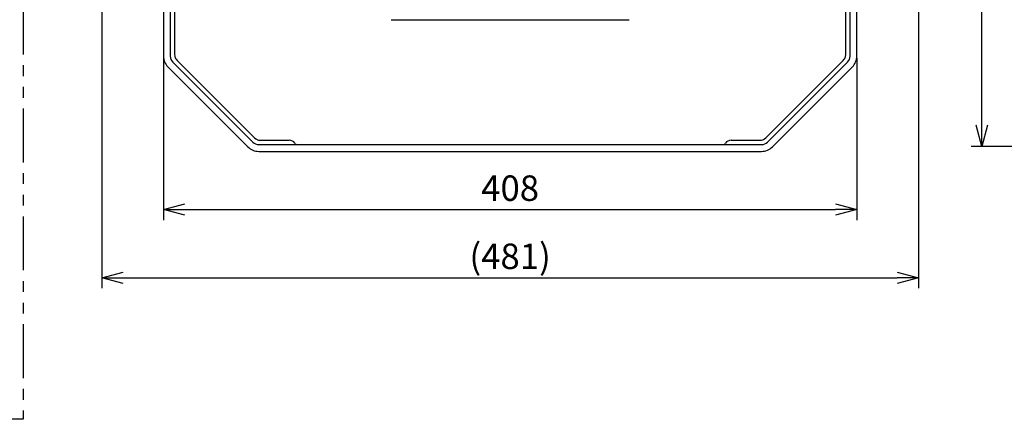
# Model space of a CAD drawing. Units: inches. Extents: x 935 to 1349, y 68 to 348.
# Drawn here: x 1048 to 1164, y 210 to 257 of the extents above; entities that cross this region are included whole.
import ezdxf

# ---------------------------------------------------------------- set-up
doc = ezdxf.new("R2010")
doc.units = ezdxf.units.IN
doc.header["$LTSCALE"] = 0.2
doc.linetypes.add('PHANTOM', pattern=[63.5, 31.75, -6.35, 6.35, -6.35, 6.35, -6.35])
doc.styles.get("Standard").update_dxf_attribs({"font": 'txt.shx', "bigfont": 'bigfont.shx'})
doc.dimstyles.new('1／5', dxfattribs={"dimtxt": 3, "dimasz": 2.5, "dimexe": 1.25, "dimexo": 0.25, "dimtad": 3, "dimlfac": 5, "dimdsep": 46, "dimtxsty": 'Standard', "dimblk": 'OPEN30', "dimcen": 0, "dimclrt": 4, "dimadec": 1, "dimazin": 2, "dimtfac": 1, "dimtmove": 0, "dimatfit": 0, "dimldrblk": 'OPEN30', "dimfxl": 1, "dimarcsym": 0})

# ---------------------------------------------------------------- blocks, each defined once
blk = doc.blocks.new('_Open30')
at = {"color": 0, "linetype": 'ByBlock', "lineweight": -2}
for p, q in [((-1, 0.267949), (0, 0)), ((0, 0), (-1, -0.267949)), ((0, 0), (-1, 0))]:
    blk.add_line(p, q, dxfattribs=at)
blk = doc.blocks.new('*D121')
at = {"color": 0, "lineweight": -2}
for p, q in [((1216.82, 318.61), (1160.33, 318.61)), ((1161.58, 244.51), (1161.58, 316.11)), ((1212.3, 242.01), (1160.33, 242.01))]:
    blk.add_line(p, q, dxfattribs=at)
at = {"layer": 'Defpoints', "color": 0}
for p in [(1161.58, 318.61), (1217.07, 318.61), (1212.55, 242.01)]:
    blk.add_point(p, dxfattribs=at)
at = {"color": 0, "linetype": 'ByBlock', "lineweight": -2, "xscale": 2.5, "yscale": 2.5, "zscale": 2.5}
for p, rotation in [((1161.58, 318.61), 90), ((1161.58, 242.01), 270)]:
    blk.add_blockref('_Open30', p, dxfattribs=dict(at, rotation=rotation))
at = {"color": 4, "insert": (1159.45, 280.58), "char_height": 3, "attachment_point": 5, "rotation": 90}
blk.add_mtext('383', dxfattribs=at)
blk = doc.blocks.new('*D124')
at = {"color": 0, "lineweight": -2}
for p, q in [((1058.03, 274.45), (1058.03, 225.31)), ((1154.14, 274.45), (1154.14, 225.31)), ((1060.53, 226.56), (1151.64, 226.56))]:
    blk.add_line(p, q, dxfattribs=at)
at = {"layer": 'Defpoints', "color": 0}
for p in [(1058.03, 274.7), (1154.14, 274.7), (1154.14, 226.56)]:
    blk.add_point(p, dxfattribs=at)
at = {"color": 0, "linetype": 'ByBlock', "lineweight": -2, "xscale": 2.5, "yscale": 2.5, "zscale": 2.5, "rotation": 180}
blk.add_blockref('_Open30', (1058.03, 226.56), dxfattribs=at)
at = {"color": 0, "linetype": 'ByBlock', "lineweight": -2, "xscale": 2.5, "yscale": 2.5, "zscale": 2.5}
blk.add_blockref('_Open30', (1154.14, 226.56), dxfattribs=at)
at = {"color": 4, "insert": (1106.08, 228.69), "char_height": 3, "attachment_point": 5}
blk.add_mtext('(481)', dxfattribs=at)
blk = doc.blocks.new('*D125')
at = {"color": 0, "lineweight": -2}
for p, q in [((1065.28, 252.39), (1065.28, 233.33)), ((1146.88, 252.39), (1146.88, 233.33)), ((1067.78, 234.58), (1144.38, 234.58))]:
    blk.add_line(p, q, dxfattribs=at)
at = {"layer": 'Defpoints', "color": 0}
for p in [(1065.28, 252.64), (1146.88, 252.64), (1146.88, 234.58)]:
    blk.add_point(p, dxfattribs=at)
at = {"color": 0, "linetype": 'ByBlock', "lineweight": -2, "xscale": 2.5, "yscale": 2.5, "zscale": 2.5, "rotation": 180}
blk.add_blockref('_Open30', (1065.28, 234.58), dxfattribs=at)
at = {"color": 0, "linetype": 'ByBlock', "lineweight": -2, "xscale": 2.5, "yscale": 2.5, "zscale": 2.5}
blk.add_blockref('_Open30', (1146.88, 234.58), dxfattribs=at)
at = {"color": 4, "insert": (1106.08, 236.71), "char_height": 3, "attachment_point": 5}
blk.add_mtext('408', dxfattribs=at)

msp = doc.modelspace()

# ---------------------------------------------------------------- linework, layer by layer
at = {"color": 3}
for p, q in [((1065.2838, 281.8357), (1065.2838, 252.6436)), ((1066.0838, 281.7629), (1066.0838, 252.6436)), ((1146.0838, 252.6436), (1146.0838, 281.7629)), ((1146.8838, 252.6436), (1146.8838, 281.8357)), ((1066.5838, 271.8294), (1066.5838, 252.8507)), ((1145.5838, 252.8507), (1145.5838, 271.8294)), ((1066.5838, 252.8507), (1066.601, 252.6657)), ((1075.7909, 242.5223), (1066.3767, 251.9365)), ((1066.758, 252.2866), (1066.8767, 252.1436)), ((1066.8767, 252.1436), (1075.998, 243.0223)), ((1136.1696, 243.0223), (1145.2909, 252.1436)), ((1145.7909, 251.9365), (1136.3767, 242.5223)), ((1145.2909, 252.1436), (1145.4095, 252.2866)), ((1075.2252, 241.9566), (1065.811, 251.3708)), ((1146.3566, 251.3708), (1136.9424, 241.9566)), ((1075.998, 243.0223), (1076.141, 242.9036)), ((1076.498, 242.2294), (1135.6696, 242.2294)), ((1076.7051, 242.7294), (1079.4838, 242.7294)), ((1079.4838, 242.7294), (1080.0838, 242.7294)), ((1132.0838, 242.7294), (1132.6838, 242.7294)), ((1132.6838, 242.7294), (1135.4625, 242.7294)), ((1135.4625, 242.7294), (1135.6475, 242.7466)), ((1136.0265, 242.9036), (1136.1696, 243.0223)), ((1076.498, 241.4294), (1135.6696, 241.4294))]:
    msp.add_line(p, q, dxfattribs=at)
at = {"linetype": 'PHANTOM'}
for p, q in [((1048.7566, 271.8803), (1048.7566, 209.892)), ((1048.7566, 209.892), (952.083, 209.892))]:
    msp.add_line(p, q, dxfattribs=at)
msp.add_line((1092.0838, 256.9294), (1120.0838, 256.9294))
at = {"color": 3}
for centre, radius, start, end in [((1067.0838, 252.6436), 1.8, 180, 225), ((1067.0838, 252.6436), 1, 180, 225), ((1067.5838, 252.8507), 1, 190.662761, 214.337239), ((1144.5981, 252.8447), 0.9848, 325.477441, 349.522559), ((1145.0838, 252.6436), 1, 315, 0), ((1145.0838, 252.6436), 1.8, 315, 0), ((1076.498, 243.2294), 1, 225, 270), ((1080.0838, 241.9294), 0.8, 35.685335, 90), ((1081.0585, 242.6294), 0.4, 215.685335, 270), ((1131.1091, 242.6294), 0.4, 270, 324.314665), ((1132.0838, 241.9294), 0.8, 90, 144.314665), ((1135.6696, 243.2294), 1, 270, 315), ((1076.498, 243.2294), 1.8, 225, 270), ((1135.6696, 243.2294), 1.8, 270, 315)]:
    msp.add_arc(centre, radius, start, end, dxfattribs=at)
for points, knots in [([(1145.5665, 252.6657), (1145.5745, 252.7206), (1145.5834, 252.7821), (1145.5837, 252.8441), (1145.5838, 252.8507)], [0, 0, 0, 0, 0.89332311, 1, 1, 1, 1]), ([(1076.141, 242.9036), (1076.2397, 242.848), (1076.3607, 242.7798), (1076.4953, 242.7518), (1076.5201, 242.7466)], [0, 0, 0, 0, 0.81580721, 1, 1, 1, 1]), ([(1076.5201, 242.7466), (1076.575, 242.7386), (1076.6365, 242.7297), (1076.6985, 242.7294), (1076.7051, 242.7294)], [0, 0, 0, 0, 0.893323106, 1, 1, 1, 1]), ([(1135.6475, 242.7466), (1135.7566, 242.7771), (1135.8904, 242.8144), (1136.0053, 242.8897), (1136.0265, 242.9036)], [0, 0, 0, 0, 0.81580721, 1, 1, 1, 1])]:
    msp.add_open_spline(points, degree=3, knots=knots, dxfattribs=at)

# ---------------------------------------------------------------- dimensions: what is measured, and where the dimension line sits
dim = msp.add_linear_dim(base=(1161.5751, 318.6124), p1=(1212.5537, 242.0124), p2=(1217.0707, 318.6124), angle=90, dimstyle='1／5')
dim.commit()
dim.dimension.update_dxf_attribs({"geometry": '*D121', "text_midpoint": (1161.5751, 280.576), "dimtype": 160})
dim = msp.add_linear_dim(base=(1154.136, 226.5641), p1=(1058.0315, 274.7), p2=(1154.136, 274.7), text='(<>)', dimstyle='1／5', override={"dimdec": 0, "dimtxsty": 'Standard'})
dim.commit()
dim.dimension.update_dxf_attribs({"geometry": '*D124', "text_midpoint": (1106.0838, 226.5641), "dimtype": 160})
dim = msp.add_linear_dim(base=(1146.8838, 234.5837), p1=(1065.2838, 252.6436), p2=(1146.8838, 252.6436), dimstyle='1／5')
dim.commit()
dim.dimension.update_dxf_attribs({"geometry": '*D125', "text_midpoint": (1106.0838, 234.5837), "dimtype": 160})

doc.saveas('drawing.dxf')
